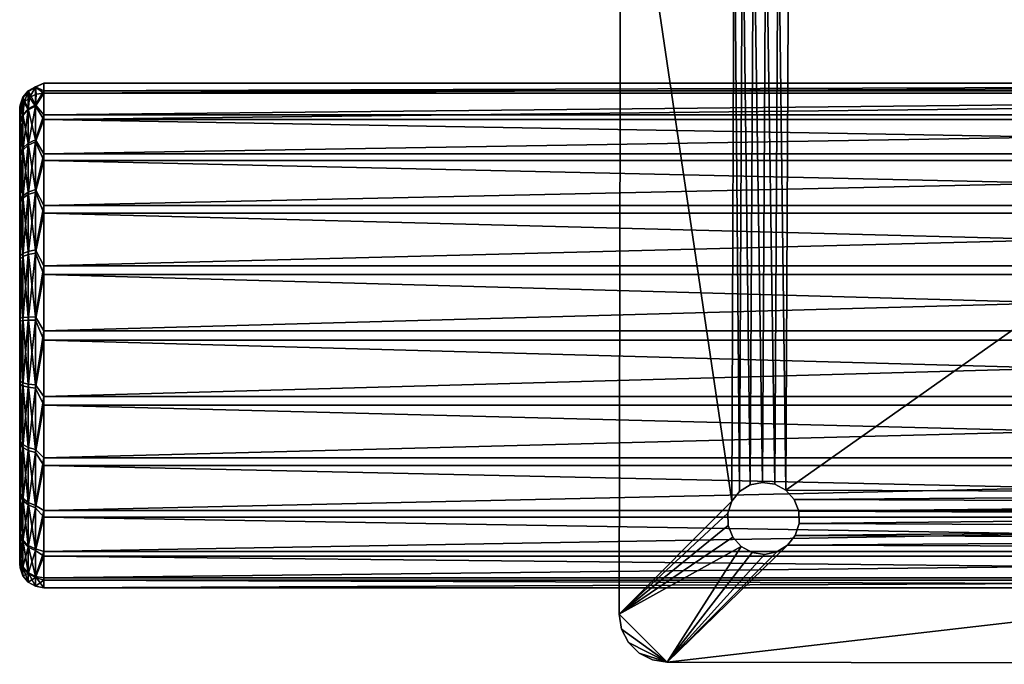
# Model space of a CAD drawing. Units: millimetres. Extents: x -1982 to 22825, y -1970 to 9786.
# Drawn here: x 22824 to 22824, y 9785 to 9785 of the extents above; entities that cross this region are included whole.
import ezdxf

# ---------------------------------------------------------------- set-up
doc = ezdxf.new("R2010")
doc.units = ezdxf.units.MM
doc.layers.add('WARSTWAAV', color=7, linetype='Continuous')

msp = doc.modelspace()

# ---------------------------------------------------------------- meshes
at = {"layer": 'WARSTWAAV'}
mesh = msp.add_polyface(dxfattribs=at)
corners = [(22823.7224, 9785.17218, 0.00538), (22823.71918, 9785.17162, 0.00538), (22823.72251, 9785.17218, 0.00538), (22823.71647, 9785.17017, 0.00538), (22823.71434, 9785.16797, 0.00538), (22823.7223, 9785.17218, 0.00538), (22823.72219, 9785.17218, 0.00538), (22823.71296, 9785.16523, 0.00538), (22823.71249, 9785.1622, 0.00538), (22823.73968, 9785.14912, 0.00538), (22823.73746, 9785.14775, 0.00538), (22823.73585, 9785.1457, 0.00538), (22823.73503, 9785.14323, 0.00538), (22823.73511, 9785.14063, 0.00538), (22823.73607, 9785.13821, 0.00538), (22823.7356, 9785.0057, 0.00538), (22823.74223, 9785.14964, 0.00538), (22823.72219, 9785.17218, 0.00138), (22823.7223, 9785.17218, 0.00138), (22823.7224, 9785.17218, 0.00138), (22823.72251, 9785.17218, 0.00138), (22823.71249, 9785.1622, 0.00138), (22823.71216, 9784.9822, 0.00138), (22823.71296, 9785.16523, 0.00138), (22823.73968, 9785.14912, 0.00138), (22823.73746, 9785.14775, 0.00138), (22823.71434, 9785.16797, 0.00138), (22823.71647, 9785.17017, 0.00138), (22823.71918, 9785.17162, 0.00138), (22823.74223, 9785.14964, 0.00138), (22823.73585, 9785.1457, 0.00138), (22823.73503, 9785.14323, 0.00138), (22823.73511, 9785.14063, 0.00138), (22823.73607, 9785.13821, 0.00138), (22823.7356, 9785.0057, 0.00138)]
mesh.append_faces([[corners[k] for k in face] for face in [(0, 1, 2), (2, 1, 3), (2, 3, 4), (0, 5, 1), (1, 5, 6), (4, 7, 2), (2, 7, 8), (2, 8, 9), (9, 8, 10), (10, 8, 11), (11, 8, 12), (12, 8, 13), (13, 8, 14), (14, 8, 15), (9, 16, 2), (17, 6, 18), (18, 6, 5), (18, 5, 19), (19, 5, 0), (19, 0, 20), (20, 0, 2), (21, 22, 8), (23, 20, 21), (21, 20, 24), (21, 24, 25), (23, 26, 20), (20, 26, 27), (20, 27, 28), (17, 18, 28), (28, 18, 19), (28, 19, 20), (29, 24, 20), (25, 30, 21), (21, 30, 31), (21, 31, 32), (32, 33, 21), (21, 33, 34), (13, 33, 32), (13, 32, 12), (12, 32, 31), (12, 31, 11), (6, 17, 1), (1, 17, 28), (1, 28, 27), (1, 27, 3), (3, 27, 26), (3, 26, 4), (4, 26, 23), (4, 23, 7), (7, 23, 21), (7, 21, 8)]], dxfattribs={"vtx0": -1, "vtx1": -1, "vtx2": -1})
mesh = msp.add_polyface(dxfattribs=at)
corners = [(22823.95251, 9785.17177, 0.00538), (22823.72251, 9785.17218, 0.00138), (22823.72251, 9785.17218, 0.00538), (22823.7471, 9785.14803, 0.00538), (22823.74685, 9785.00803, 0.00538), (22823.9278, 9785.13592, 0.00538), (22823.74744, 9785.13655, 0.00538), (22823.92607, 9785.13786, 0.00538), (22823.74906, 9785.13859, 0.00538), (22823.74883, 9785.14609, 0.00538), (22823.92746, 9785.14741, 0.00538), (22823.74223, 9785.14964, 0.00538), (22823.74481, 9785.14927, 0.00538), (22823.74522, 9785.13518, 0.00538), (22823.73943, 9785.00912, 0.00538), (22823.7401, 9785.13503, 0.00538), (22823.7378, 9785.13626, 0.00538), (22823.73721, 9785.00775, 0.00538), (22823.73607, 9785.13821, 0.00538), (22823.95251, 9785.17177, 0.00138), (22823.7471, 9785.14803, 0.00138), (22823.74481, 9785.14927, 0.00138), (22823.74223, 9785.14964, 0.00138), (22823.92746, 9785.14741, 0.00138), (22823.74883, 9785.14609, 0.00138), (22823.74906, 9785.13859, 0.00138), (22823.92607, 9785.13786, 0.00138), (22823.74744, 9785.13655, 0.00138), (22823.9278, 9785.13592, 0.00138), (22823.74685, 9785.00803, 0.00138), (22823.73721, 9785.00775, 0.00138), (22823.73607, 9785.13821, 0.00138), (22823.7378, 9785.13626, 0.00138), (22823.73943, 9785.00912, 0.00138), (22823.7401, 9785.13503, 0.00138), (22823.74522, 9785.13518, 0.00138), (22823.7498, 9785.14367, 0.00538), (22823.7498, 9785.14367, 0.00138), (22823.74987, 9785.14106, 0.00538), (22823.74987, 9785.14106, 0.00138), (22823.74267, 9785.13465, 0.00538), (22823.74267, 9785.13465, 0.00138), (22823.73511, 9785.14063, 0.00538), (22823.73585, 9785.1457, 0.00538), (22823.73503, 9785.14323, 0.00138), (22823.73585, 9785.1457, 0.00138), (22823.73746, 9785.14775, 0.00538), (22823.73746, 9785.14775, 0.00138), (22823.73968, 9785.14912, 0.00538), (22823.73968, 9785.14912, 0.00138)]
mesh.append_faces([[corners[k] for k in face] for face in [(0, 1, 2), (2, 3, 0), (4, 5, 6), (6, 7, 8), (9, 10, 3), (2, 11, 12), (2, 12, 3), (6, 13, 4), (14, 15, 16), (17, 16, 18), (19, 20, 1), (1, 20, 21), (1, 21, 22), (23, 24, 20), (25, 26, 27), (27, 28, 29), (30, 31, 32), (33, 32, 34), (29, 35, 27), (11, 22, 12), (12, 22, 21), (12, 21, 3), (3, 21, 20), (3, 20, 9), (9, 20, 24), (9, 24, 36), (36, 24, 37), (36, 37, 38), (38, 37, 39), (38, 39, 8), (8, 39, 25), (8, 25, 6), (6, 25, 27), (6, 27, 13), (13, 27, 35), (13, 35, 40), (40, 35, 41), (40, 41, 15), (15, 41, 34), (15, 34, 16), (16, 34, 32), (16, 32, 18), (18, 32, 31), (18, 31, 42), (43, 44, 45), (43, 45, 46), (46, 45, 47), (46, 47, 48), (48, 47, 49), (48, 49, 11), (11, 49, 22)]], dxfattribs={"vtx0": -1, "vtx1": -1, "vtx2": -1})
mesh = msp.add_polyface(dxfattribs=at)
corners = [(22823.95251, 9785.17177, 0.00138), (22823.72251, 9785.17218, 0.00138), (22823.95251, 9785.17177, 0.00538), (22823.7471, 9785.14803, 0.00538), (22823.92746, 9785.14741, 0.00538), (22823.92968, 9785.14877, 0.00538), (22823.93685, 9785.00769, 0.00538), (22823.93744, 9785.1362, 0.00538), (22823.93522, 9785.13484, 0.00538), (22823.93198, 9785.0093, 0.00538), (22823.93267, 9785.13431, 0.00538), (22823.9301, 9785.13468, 0.00538), (22823.92943, 9785.00877, 0.00538), (22823.9278, 9785.13592, 0.00538), (22823.74744, 9785.13655, 0.00538), (22823.92607, 9785.13786, 0.00538), (22823.74906, 9785.13859, 0.00538), (22823.92511, 9785.14029, 0.00538), (22823.74987, 9785.14106, 0.00538), (22823.92503, 9785.14289, 0.00538), (22823.7498, 9785.14367, 0.00538), (22823.92585, 9785.14536, 0.00538), (22823.74883, 9785.14609, 0.00538), (22823.92585, 9785.14536, 0.00138), (22823.74883, 9785.14609, 0.00138), (22823.92746, 9785.14741, 0.00138), (22823.7471, 9785.14803, 0.00138), (22823.7498, 9785.14367, 0.00138), (22823.92503, 9785.14289, 0.00138), (22823.74987, 9785.14106, 0.00138), (22823.92511, 9785.14029, 0.00138), (22823.74906, 9785.13859, 0.00138), (22823.92607, 9785.13786, 0.00138), (22823.74744, 9785.13655, 0.00138), (22823.9278, 9785.13592, 0.00138), (22823.92943, 9785.00877, 0.00138), (22823.9301, 9785.13468, 0.00138), (22823.93198, 9785.0093, 0.00138), (22823.93267, 9785.13431, 0.00138), (22823.93685, 9785.00769, 0.00138), (22823.93522, 9785.13484, 0.00138), (22823.93744, 9785.1362, 0.00138), (22823.93223, 9785.1493, 0.00538), (22823.93223, 9785.1493, 0.00138), (22823.93481, 9785.14892, 0.00538), (22823.93481, 9785.14892, 0.00138), (22823.9371, 9785.14769, 0.00538), (22823.9371, 9785.14769, 0.00138), (22823.92968, 9785.14877, 0.00138)]
mesh.append_faces([[corners[k] for k in face] for face in [(0, 1, 2), (2, 3, 4), (2, 4, 5), (6, 7, 8), (9, 10, 11), (12, 11, 13), (14, 13, 15), (16, 15, 17), (16, 17, 18), (18, 17, 19), (18, 19, 20), (20, 19, 21), (20, 21, 22), (22, 21, 4), (23, 24, 25), (25, 26, 0), (24, 23, 27), (27, 23, 28), (27, 28, 29), (29, 28, 30), (29, 30, 31), (31, 30, 32), (33, 32, 34), (35, 34, 36), (37, 36, 38), (39, 40, 41), (42, 43, 44), (44, 43, 45), (44, 45, 46), (46, 45, 47), (8, 41, 40), (8, 40, 10), (10, 40, 38), (10, 38, 11), (11, 38, 36), (11, 36, 13), (13, 36, 34), (13, 34, 15), (15, 34, 32), (15, 32, 17), (17, 32, 30), (17, 30, 19), (19, 30, 28), (19, 28, 21), (21, 28, 23), (21, 23, 4), (4, 23, 25), (4, 25, 5), (5, 25, 48), (5, 48, 42), (42, 48, 43)]], dxfattribs={"vtx0": -1, "vtx1": -1, "vtx2": -1})
mesh = msp.add_polyface(dxfattribs=at)
corners = [(22823.73607, 9785.13821, 0.00538), (22823.7356, 9785.0057, 0.00538), (22823.73721, 9785.00775, 0.00538), (22823.71249, 9785.1622, 0.00538), (22823.71216, 9784.9822, 0.00538), (22823.92721, 9785.00741, 0.00538), (22823.74685, 9785.00803, 0.00538), (22823.74858, 9785.00609, 0.00538), (22823.74522, 9785.13518, 0.00538), (22823.74456, 9785.00927, 0.00538), (22823.74267, 9785.13465, 0.00538), (22823.74198, 9785.00964, 0.00538), (22823.7401, 9785.13503, 0.00538), (22823.73943, 9785.00912, 0.00538), (22823.7378, 9785.13626, 0.00538), (22823.7488, 9784.99859, 0.00538), (22823.92486, 9785.00029, 0.00538), (22823.74962, 9785.00106, 0.00538), (22823.92478, 9785.00289, 0.00538), (22823.74955, 9785.00367, 0.00538), (22823.9256, 9785.00536, 0.00538), (22823.74198, 9785.00964, 0.00138), (22823.74456, 9785.00927, 0.00138), (22823.74685, 9785.00803, 0.00138), (22823.74858, 9785.00609, 0.00138), (22823.74955, 9785.00367, 0.00138), (22823.74962, 9785.00106, 0.00138), (22823.7488, 9784.99859, 0.00138), (22823.74719, 9784.99655, 0.00538), (22823.73582, 9784.99821, 0.00538), (22823.73582, 9784.99821, 0.00138), (22823.73486, 9785.00063, 0.00538), (22823.73486, 9785.00063, 0.00138), (22823.73478, 9785.00323, 0.00538), (22823.73478, 9785.00323, 0.00138), (22823.7356, 9785.0057, 0.00138), (22823.73721, 9785.00775, 0.00138), (22823.73943, 9785.00912, 0.00138), (22823.71216, 9784.9822, 0.00138), (22823.71249, 9785.1622, 0.00138), (22823.92721, 9785.00741, 0.00138), (22823.9256, 9785.00536, 0.00138), (22823.92478, 9785.00289, 0.00138), (22823.92486, 9785.00029, 0.00138), (22823.92582, 9784.99787, 0.00138), (22823.74719, 9784.99655, 0.00138), (22823.73607, 9785.13821, 0.00138), (22823.7378, 9785.13626, 0.00138), (22823.7401, 9785.13503, 0.00138), (22823.74267, 9785.13465, 0.00138), (22823.74522, 9785.13518, 0.00138)]
mesh.append_faces([[corners[k] for k in face] for face in [(0, 1, 2), (3, 4, 1), (5, 6, 7), (6, 8, 9), (9, 8, 10), (9, 10, 11), (11, 10, 12), (11, 12, 13), (13, 14, 2), (15, 16, 17), (17, 18, 19), (19, 20, 7), (11, 21, 9), (9, 21, 22), (9, 22, 6), (6, 22, 23), (6, 23, 7), (7, 23, 24), (7, 24, 19), (19, 24, 25), (19, 25, 17), (17, 25, 26), (17, 26, 15), (15, 26, 27), (15, 27, 28), (29, 30, 31), (31, 30, 32), (31, 32, 33), (33, 32, 34), (33, 34, 1), (1, 34, 35), (1, 35, 2), (2, 35, 36), (2, 36, 13), (13, 36, 37), (13, 37, 11), (11, 37, 21), (3, 38, 4), (39, 35, 38), (23, 40, 24), (24, 41, 25), (25, 42, 26), (26, 43, 27), (27, 44, 45), (35, 46, 36), (36, 47, 37), (37, 48, 21), (21, 48, 49), (21, 49, 22), (22, 49, 50), (22, 50, 23)]], dxfattribs={"vtx0": -1, "vtx1": -1, "vtx2": -1})
mesh = msp.add_polyface(dxfattribs=at)
corners = [(22823.96216, 9784.98175, 0.00138), (22823.96249, 9785.16175, 0.00138), (22823.96216, 9784.98175, 0.00538), (22823.93906, 9785.13825, 0.00538), (22823.93858, 9785.00574, 0.00538), (22823.93744, 9785.1362, 0.00538), (22823.93685, 9785.00769, 0.00538), (22823.93522, 9785.13484, 0.00538), (22823.93456, 9785.00892, 0.00538), (22823.93267, 9785.13431, 0.00538), (22823.93198, 9785.0093, 0.00538), (22823.9301, 9785.13468, 0.00538), (22823.92943, 9785.00877, 0.00538), (22823.9278, 9785.13592, 0.00538), (22823.92721, 9785.00741, 0.00538), (22823.74685, 9785.00803, 0.00538), (22823.7488, 9784.99859, 0.00538), (22823.92582, 9784.99787, 0.00538), (22823.92486, 9785.00029, 0.00538), (22823.74962, 9785.00106, 0.00538), (22823.92478, 9785.00289, 0.00538), (22823.74955, 9785.00367, 0.00538), (22823.9256, 9785.00536, 0.00538), (22823.74858, 9785.00609, 0.00538), (22823.93198, 9785.0093, 0.00138), (22823.93456, 9785.00892, 0.00138), (22823.93685, 9785.00769, 0.00138), (22823.93858, 9785.00574, 0.00138), (22823.93954, 9785.00332, 0.00538), (22823.93954, 9785.00332, 0.00138), (22823.93962, 9785.00072, 0.00538), (22823.93962, 9785.00072, 0.00138), (22823.9388, 9784.99825, 0.00538), (22823.9388, 9784.99825, 0.00138), (22823.93719, 9784.9962, 0.00538), (22823.92755, 9784.99592, 0.00138), (22823.92582, 9784.99787, 0.00138), (22823.92486, 9785.00029, 0.00138), (22823.92478, 9785.00289, 0.00138), (22823.9256, 9785.00536, 0.00138), (22823.92721, 9785.00741, 0.00138), (22823.92943, 9785.00877, 0.00138), (22823.74685, 9785.00803, 0.00138), (22823.9278, 9785.13592, 0.00138), (22823.74858, 9785.00609, 0.00138), (22823.74955, 9785.00367, 0.00138), (22823.74962, 9785.00106, 0.00138), (22823.7488, 9784.99859, 0.00138), (22823.9301, 9785.13468, 0.00138), (22823.93267, 9785.13431, 0.00138), (22823.93522, 9785.13484, 0.00138), (22823.93744, 9785.1362, 0.00138), (22823.93906, 9785.13825, 0.00138)]
mesh.append_faces([[corners[k] for k in face] for face in [(0, 1, 2), (2, 3, 4), (4, 5, 6), (6, 7, 8), (8, 7, 9), (8, 9, 10), (10, 11, 12), (12, 13, 14), (14, 13, 15), (16, 17, 18), (19, 18, 20), (21, 20, 22), (23, 22, 14), (10, 24, 8), (8, 24, 25), (8, 25, 6), (6, 25, 26), (6, 26, 4), (4, 26, 27), (4, 27, 28), (28, 27, 29), (28, 29, 30), (30, 29, 31), (30, 31, 32), (32, 31, 33), (32, 33, 34), (17, 35, 36), (17, 36, 18), (18, 36, 37), (18, 37, 20), (20, 37, 38), (20, 38, 22), (22, 38, 39), (22, 39, 14), (14, 39, 40), (14, 40, 12), (12, 40, 41), (12, 41, 10), (10, 41, 24), (42, 43, 40), (44, 40, 39), (45, 39, 38), (46, 38, 37), (47, 37, 36), (40, 43, 41), (41, 48, 24), (24, 49, 25), (25, 49, 50), (25, 50, 26), (26, 51, 27), (27, 52, 0)]], dxfattribs={"vtx0": -1, "vtx1": -1, "vtx2": -1})
mesh = msp.add_polyface(dxfattribs=at)
corners = [(22823.58733, 9785.08032, 0.61847), (22823.58733, 9785.08586, 0.6308), (22823.5874, 9785.08445, 0.62436), (22823.58757, 9785.08735, 0.63038), (22823.588, 9785.08594, 0.6237), (22823.58828, 9785.08869, 0.62999), (22823.58911, 9785.08716, 0.62316), (22823.58911, 9785.09102, 0.6366), (22823.588, 9785.0897, 0.63679), (22823.58911, 9785.09111, 0.65058), (22823.588, 9785.08979, 0.6504), (22823.58911, 9785.08742, 0.66406), (22823.588, 9785.0862, 0.66354), (22823.58911, 9785.08024, 0.67605), (22823.588, 9785.0792, 0.67522), (22823.58911, 9785.07008, 0.68566), (22823.588, 9785.06931, 0.68458), (22823.5874, 9785.08808, 0.63702), (22823.5874, 9785.08817, 0.65019), (22823.5874, 9785.0847, 0.6629), (22823.5874, 9785.07793, 0.6742), (22823.58733, 9785.08771, 0.6442), (22823.58733, 9785.08571, 0.65757), (22823.58733, 9785.08002, 0.66983), (22823.58733, 9785.0711, 0.68), (22823.5874, 9785.06836, 0.68325), (22823.588, 9785.06878, 0.60288), (22823.588, 9785.07879, 0.61211), (22823.58911, 9785.07982, 0.61126), (22823.5874, 9785.06785, 0.60422), (22823.5874, 9785.07753, 0.61315), (22823.58733, 9785.07153, 0.6082)]
mesh.append_faces([[corners[k] for k in face] for face in [(0, 1, 2), (2, 1, 3), (2, 3, 4), (4, 3, 5), (4, 5, 6), (7, 5, 8), (7, 8, 9), (9, 8, 10), (11, 10, 12), (13, 12, 14), (15, 14, 16), (5, 3, 8), (8, 3, 17), (8, 17, 10), (10, 17, 18), (10, 18, 12), (12, 18, 19), (12, 19, 14), (14, 19, 20), (14, 20, 16), (3, 1, 17), (17, 1, 21), (17, 21, 18), (18, 21, 22), (18, 22, 19), (19, 22, 23), (19, 23, 20), (20, 23, 24), (20, 24, 25), (26, 27, 28), (29, 30, 27), (27, 30, 4), (27, 4, 6), (31, 0, 30), (30, 0, 2), (30, 2, 4)]], dxfattribs={"vtx0": -1, "vtx1": -1, "vtx2": -1})
mesh = msp.add_polyface(dxfattribs=at)
corners = [(22823.58911, 9785.08716, 0.62316), (22823.58828, 9785.08869, 0.62999), (22823.58939, 9785.08975, 0.62969), (22823.59062, 9785.08795, 0.62281), (22823.59078, 9785.09044, 0.62949), (22823.59062, 9785.08049, 0.61071), (22823.58911, 9785.07982, 0.61126), (22823.58911, 9785.06954, 0.60179), (22823.588, 9785.06878, 0.60288), (22823.59062, 9785.07003, 0.60108), (22823.58911, 9785.05708, 0.59544), (22823.588, 9785.05665, 0.5967), (22823.59062, 9785.05737, 0.59462), (22823.58911, 9785.04338, 0.59268), (22823.588, 9785.0433, 0.59401), (22823.59062, 9785.04343, 0.59182), (22823.59062, 9785.09188, 0.63647), (22823.58911, 9785.09102, 0.6366), (22823.59062, 9785.09197, 0.65069), (22823.58911, 9785.09111, 0.65058), (22823.59062, 9785.08822, 0.6644), (22823.58911, 9785.08742, 0.66406), (22823.59062, 9785.08092, 0.67659), (22823.58911, 9785.08024, 0.67605), (22823.59062, 9785.07059, 0.68636), (22823.58911, 9785.07008, 0.68566), (22823.59062, 9785.05801, 0.69299), (22823.58911, 9785.05771, 0.69217), (22823.59062, 9785.04411, 0.69597), (22823.58911, 9785.04405, 0.6951), (22823.59062, 9785.02992, 0.69509), (22823.588, 9785.08979, 0.6504), (22823.588, 9785.0862, 0.66354), (22823.588, 9785.0792, 0.67522), (22823.588, 9785.04395, 0.69378), (22823.58911, 9785.03009, 0.69424), (22823.588, 9785.07879, 0.61211)]
mesh.append_faces([[corners[k] for k in face] for face in [(0, 1, 2), (0, 2, 3), (3, 2, 4), (3, 5, 6), (6, 5, 7), (6, 7, 8), (5, 9, 7), (7, 9, 10), (7, 10, 11), (9, 12, 10), (10, 12, 13), (10, 13, 14), (12, 15, 13), (4, 2, 16), (16, 2, 17), (16, 17, 18), (18, 17, 19), (18, 19, 20), (20, 19, 21), (20, 21, 22), (22, 21, 23), (22, 23, 24), (24, 23, 25), (24, 25, 26), (26, 25, 27), (26, 27, 28), (28, 27, 29), (28, 29, 30), (2, 1, 17), (19, 31, 21), (21, 32, 23), (23, 33, 25), (29, 34, 35), (6, 36, 0), (6, 0, 3)]], dxfattribs={"vtx0": -1, "vtx1": -1, "vtx2": -1})
mesh = msp.add_polyface(dxfattribs=at)
corners = [(22823.59062, 9785.08795, 0.62281), (22823.59078, 9785.09044, 0.62949), (22823.59233, 9785.09067, 0.62942), (22823.59233, 9785.0852, 0.61686), (22823.59062, 9785.08049, 0.61071), (22823.59062, 9784.99579, 0.67133), (22823.59062, 9784.99004, 0.65833), (22823.59233, 9784.99522, 0.67098), (22823.59233, 9785.00376, 0.6817), (22823.59233, 9785.07666, 0.60614), (22823.59062, 9785.07003, 0.60108), (22823.59233, 9785.06564, 0.59799), (22823.59062, 9785.05737, 0.59462), (22823.59233, 9785.05289, 0.59297), (22823.59062, 9785.04343, 0.59182), (22823.59233, 9785.03927, 0.59143), (22823.59062, 9785.02926, 0.59288), (22823.59233, 9785.02572, 0.59346), (22823.59062, 9785.01589, 0.59773), (22823.59233, 9785.01315, 0.59893), (22823.59062, 9785.00433, 0.606), (22823.59233, 9785.00243, 0.60746), (22823.59062, 9784.99544, 0.61709), (22823.59233, 9784.99428, 0.61848), (22823.59062, 9784.98986, 0.63016), (22823.59233, 9784.98926, 0.63124), (22823.59062, 9784.98801, 0.64426), (22823.59233, 9784.98772, 0.64486), (22823.59062, 9785.00483, 0.6823), (22823.59233, 9785.01478, 0.68985), (22823.59062, 9785.0165, 0.69042), (22823.59233, 9785.02753, 0.69486), (22823.59062, 9785.02992, 0.69509), (22823.59233, 9785.04115, 0.69641), (22823.59062, 9785.04411, 0.69597), (22823.59233, 9785.0547, 0.69438), (22823.59062, 9785.05801, 0.69299), (22823.59233, 9785.06727, 0.68891), (22823.59062, 9785.07059, 0.68636), (22823.59233, 9785.07799, 0.68037), (22823.59062, 9785.08092, 0.67659), (22823.59233, 9785.08614, 0.66935), (22823.59062, 9785.08822, 0.6644), (22823.59233, 9785.09116, 0.6566), (22823.59062, 9785.09197, 0.65069), (22823.59233, 9785.0927, 0.64298), (22823.59062, 9785.09188, 0.63647)]
mesh.append_faces([[corners[k] for k in face] for face in [(0, 1, 2), (2, 3, 0), (0, 3, 4), (5, 6, 7), (5, 7, 8), (4, 9, 10), (10, 11, 12), (12, 13, 14), (14, 15, 16), (16, 17, 18), (18, 19, 20), (20, 21, 22), (22, 23, 24), (24, 25, 26), (26, 27, 6), (5, 8, 28), (28, 8, 29), (28, 29, 30), (30, 29, 31), (30, 31, 32), (32, 31, 33), (34, 33, 35), (34, 35, 36), (36, 35, 37), (36, 37, 38), (38, 37, 39), (38, 39, 40), (40, 39, 41), (40, 41, 42), (42, 41, 43), (42, 43, 44), (44, 43, 45), (44, 45, 46), (46, 45, 2), (46, 2, 1)]], dxfattribs={"vtx0": -1, "vtx1": -1, "vtx2": -1})
mesh = msp.add_polyface(dxfattribs=at)
corners = [(22823.59233, 9785.0852, 0.61686), (22823.59233, 9785.07666, 0.60614), (22823.59062, 9785.08049, 0.61071), (22823.59233, 9785.06564, 0.59799), (22823.59062, 9785.07003, 0.60108), (22823.59233, 9785.05289, 0.59297), (22823.59062, 9785.05737, 0.59462), (22823.59233, 9785.03927, 0.59143), (22823.59062, 9785.04343, 0.59182), (22823.59233, 9785.02572, 0.59346), (22823.59062, 9785.02926, 0.59288), (22823.59233, 9785.01315, 0.59893), (22823.59062, 9785.01589, 0.59773), (22823.59233, 9785.00243, 0.60746), (22823.59062, 9785.00433, 0.606), (22823.59233, 9784.99428, 0.61848), (22823.59062, 9784.99544, 0.61709), (22823.59233, 9784.98926, 0.63124), (22823.59062, 9784.98986, 0.63016), (22823.59233, 9784.98772, 0.64486), (22823.59062, 9784.98801, 0.64426), (22823.59233, 9784.98975, 0.65841), (22823.59062, 9784.99004, 0.65833), (22823.59233, 9784.99522, 0.67098), (22824.08233, 9784.98975, 0.65841), (22824.08233, 9784.98772, 0.64486), (22824.08233, 9784.98926, 0.63124), (22824.08233, 9784.99428, 0.61848), (22824.08233, 9785.00243, 0.60746), (22824.08233, 9785.01315, 0.59893), (22824.08233, 9785.02572, 0.59346), (22824.08233, 9785.03927, 0.59143), (22824.08233, 9785.05289, 0.59297), (22824.08233, 9785.06564, 0.59799), (22824.08233, 9785.07666, 0.60614), (22824.08233, 9785.09067, 0.62942), (22823.59233, 9785.09067, 0.62942), (22824.08233, 9785.0927, 0.64298), (22823.59233, 9785.0927, 0.64298), (22823.59233, 9785.09116, 0.6566), (22824.08233, 9785.09116, 0.6566), (22823.59233, 9785.08614, 0.66935), (22824.08233, 9785.08614, 0.66935), (22823.59233, 9785.07799, 0.68037), (22824.08233, 9785.07799, 0.68037), (22823.59233, 9785.06727, 0.68891), (22824.08233, 9785.06727, 0.68891), (22823.59233, 9785.0547, 0.69438), (22824.08233, 9785.0547, 0.69438), (22823.59233, 9785.04115, 0.69641), (22824.08233, 9785.04115, 0.69641), (22823.59233, 9785.02753, 0.69486), (22824.08233, 9785.02753, 0.69486), (22823.59233, 9785.01478, 0.68985), (22824.08233, 9785.01478, 0.68985), (22823.59233, 9785.00376, 0.6817), (22824.08233, 9785.00376, 0.6817), (22824.08233, 9784.99522, 0.67098)]
mesh.append_faces([[corners[k] for k in face] for face in [(0, 1, 2), (1, 3, 4), (3, 5, 6), (5, 7, 8), (7, 9, 10), (9, 11, 12), (11, 13, 14), (13, 15, 16), (15, 17, 18), (17, 19, 20), (19, 21, 22), (22, 21, 23), (21, 19, 24), (25, 19, 17), (26, 17, 15), (27, 15, 13), (28, 13, 11), (29, 11, 9), (30, 9, 7), (31, 7, 5), (32, 5, 3), (33, 3, 1), (34, 1, 0), (35, 0, 36), (37, 36, 38), (37, 38, 39), (40, 39, 41), (42, 41, 43), (44, 43, 45), (46, 45, 47), (48, 47, 49), (50, 49, 51), (52, 51, 53), (54, 53, 55), (56, 55, 23), (57, 23, 21)]], dxfattribs={"vtx0": -1, "vtx1": -1, "vtx2": -1})
mesh = msp.add_polyface(dxfattribs=at)
corners = [(22824.08233, 9785.0852, 0.61686), (22824.08233, 9785.09067, 0.62942), (22824.08404, 9785.08795, 0.62281), (22824.08233, 9785.02753, 0.69486), (22824.08404, 9785.02992, 0.69509), (22824.08233, 9785.04115, 0.69641), (22824.08404, 9785.04411, 0.69597), (22824.08233, 9785.0547, 0.69438), (22824.08404, 9785.05801, 0.69299), (22824.08233, 9785.06727, 0.68891), (22824.08404, 9785.07059, 0.68636), (22824.08233, 9785.07799, 0.68037), (22824.08404, 9785.08092, 0.67659), (22824.08233, 9785.08614, 0.66935), (22824.08404, 9785.08822, 0.6644), (22824.08233, 9785.09116, 0.6566), (22824.08404, 9785.09197, 0.65069), (22824.08233, 9785.0927, 0.64298), (22824.08404, 9785.09188, 0.63647), (22824.08233, 9785.01478, 0.68985), (22824.08404, 9785.0165, 0.69042), (22824.08233, 9785.00376, 0.6817), (22824.08404, 9785.00483, 0.6823), (22824.08233, 9784.98975, 0.65841), (22823.59233, 9784.98772, 0.64486), (22824.08233, 9784.98772, 0.64486), (22823.59233, 9784.98926, 0.63124), (22824.08233, 9784.98926, 0.63124), (22823.59233, 9784.99428, 0.61848), (22824.08233, 9784.99428, 0.61848), (22823.59233, 9785.00243, 0.60746), (22824.08233, 9785.00243, 0.60746), (22823.59233, 9785.01315, 0.59893), (22824.08233, 9785.01315, 0.59893), (22823.59233, 9785.02572, 0.59346), (22824.08233, 9785.02572, 0.59346), (22823.59233, 9785.03927, 0.59143), (22824.08233, 9785.03927, 0.59143), (22823.59233, 9785.05289, 0.59297), (22824.08233, 9785.05289, 0.59297), (22823.59233, 9785.06564, 0.59799), (22824.08233, 9785.06564, 0.59799), (22823.59233, 9785.07666, 0.60614), (22824.08233, 9785.07666, 0.60614), (22823.59233, 9785.0852, 0.61686), (22823.59233, 9785.09067, 0.62942), (22823.59233, 9785.09116, 0.6566), (22823.59233, 9785.08614, 0.66935), (22823.59233, 9785.07799, 0.68037), (22823.59233, 9785.06727, 0.68891), (22823.59233, 9785.0547, 0.69438), (22823.59233, 9785.04115, 0.69641), (22823.59233, 9785.02753, 0.69486), (22823.59233, 9785.01478, 0.68985), (22823.59233, 9785.00376, 0.6817), (22823.59233, 9784.99522, 0.67098), (22824.08233, 9784.99522, 0.67098), (22823.59233, 9784.98975, 0.65841)]
mesh.append_faces([[corners[k] for k in face] for face in [(0, 1, 2), (3, 4, 5), (5, 6, 7), (7, 8, 9), (9, 10, 11), (11, 12, 13), (13, 14, 15), (15, 16, 17), (17, 18, 1), (3, 19, 20), (19, 21, 22), (23, 24, 25), (25, 26, 27), (27, 28, 29), (29, 30, 31), (31, 32, 33), (33, 34, 35), (35, 36, 37), (37, 38, 39), (39, 40, 41), (41, 42, 43), (43, 44, 0), (0, 44, 1), (1, 45, 17), (17, 46, 15), (15, 47, 13), (13, 48, 11), (11, 49, 9), (9, 50, 7), (7, 51, 5), (5, 52, 3), (3, 53, 19), (19, 54, 21), (21, 55, 56), (56, 57, 23)]], dxfattribs={"vtx0": -1, "vtx1": -1, "vtx2": -1})
mesh = msp.add_polyface(dxfattribs=at)
corners = [(22823.58733, 9785.04725, 0.59694), (22823.5874, 9785.0432, 0.59564), (22823.58733, 9785.03373, 0.59686), (22823.5874, 9785.03006, 0.59663), (22823.58733, 9785.02073, 0.60059), (22823.5874, 9785.01768, 0.60112), (22823.58733, 9785.00932, 0.60784), (22823.588, 9785.0433, 0.59401), (22823.58911, 9785.04338, 0.59268), (22823.588, 9785.02972, 0.59503), (22823.58911, 9785.02944, 0.59373), (22823.588, 9785.01692, 0.59967), (22823.5874, 9785.00697, 0.60878), (22823.58911, 9785.0163, 0.5985), (22823.588, 9785.00585, 0.6076), (22823.58911, 9785.03009, 0.69424), (22823.588, 9785.04395, 0.69378), (22823.588, 9785.03036, 0.69294), (22823.58911, 9785.01689, 0.68965), (22823.588, 9785.0175, 0.68846), (22823.5874, 9785.04383, 0.69215), (22823.5874, 9785.03068, 0.69134), (22823.5874, 9785.01824, 0.68701), (22823.588, 9785.00632, 0.68068), (22823.58733, 9785.04669, 0.69097), (22823.58733, 9785.03317, 0.69089), (22823.58733, 9785.02022, 0.68701), (22823.58733, 9785.00889, 0.67963), (22823.58733, 9785.08586, 0.6308), (22823.58733, 9784.99271, 0.64364), (22823.58733, 9784.99456, 0.65703), (22823.58733, 9785.08771, 0.6442), (22823.58733, 9785.0001, 0.66936), (22823.58733, 9785.08571, 0.65757), (22823.58733, 9785.08002, 0.66983), (22823.58733, 9785.08032, 0.61847), (22823.58733, 9784.99471, 0.63027), (22823.58733, 9785.07153, 0.6082), (22823.58733, 9785.0004, 0.618), (22823.58733, 9785.0602, 0.60083)]
mesh.append_faces([[corners[k] for k in face] for face in [(0, 1, 2), (2, 1, 3), (2, 3, 4), (4, 3, 5), (4, 5, 6), (1, 7, 3), (7, 8, 9), (7, 9, 3), (3, 9, 5), (9, 10, 11), (9, 11, 5), (5, 11, 12), (11, 13, 14), (15, 16, 17), (18, 17, 19), (16, 20, 17), (17, 20, 21), (17, 21, 19), (19, 21, 22), (19, 22, 23), (20, 24, 25), (20, 25, 21), (21, 25, 26), (21, 26, 22), (22, 26, 27), (28, 29, 30), (31, 30, 32), (33, 32, 27), (34, 27, 26), (29, 35, 36), (36, 37, 38), (38, 39, 6), (6, 39, 0), (6, 0, 4), (4, 0, 2)]], dxfattribs={"vtx0": -1, "vtx1": -1, "vtx2": -1})
mesh = msp.add_polyface(dxfattribs=at)
corners = [(22823.588, 9785.06878, 0.60288), (22823.58911, 9785.06954, 0.60179), (22823.588, 9785.05665, 0.5967), (22823.5874, 9785.05611, 0.59824), (22823.5874, 9785.0432, 0.59564), (22823.58733, 9785.04725, 0.59694), (22823.58911, 9785.05708, 0.59544), (22823.588, 9785.0433, 0.59401), (22823.58911, 9785.07008, 0.68566), (22823.588, 9785.06931, 0.68458), (22823.58911, 9785.05771, 0.69217), (22823.588, 9785.05726, 0.69092), (22823.58911, 9785.04405, 0.6951), (22823.588, 9785.04395, 0.69378), (22823.5874, 9785.07793, 0.6742), (22823.5874, 9785.06836, 0.68325), (22823.5874, 9785.0567, 0.68939), (22823.5874, 9785.04383, 0.69215), (22823.58733, 9785.0711, 0.68), (22823.58733, 9785.05969, 0.68724), (22823.58733, 9785.04669, 0.69097), (22823.58733, 9785.0602, 0.60083), (22823.5874, 9785.06785, 0.60422), (22823.588, 9785.07879, 0.61211), (22823.58733, 9785.07153, 0.6082), (22823.5874, 9785.07753, 0.61315), (22823.58733, 9785.08032, 0.61847), (22823.58733, 9784.99271, 0.64364), (22823.58733, 9785.08586, 0.6308), (22823.58733, 9784.99456, 0.65703), (22823.58733, 9785.08771, 0.6442), (22823.58733, 9785.0001, 0.66936), (22823.58733, 9785.08571, 0.65757), (22823.58733, 9785.00889, 0.67963), (22823.58733, 9785.08002, 0.66983), (22823.58733, 9785.02022, 0.68701), (22823.58733, 9785.03317, 0.69089), (22823.58733, 9784.99471, 0.63027), (22823.58733, 9785.0004, 0.618)]
mesh.append_faces([[corners[k] for k in face] for face in [(0, 1, 2), (0, 2, 3), (3, 2, 4), (3, 4, 5), (2, 6, 7), (2, 7, 4), (8, 9, 10), (10, 9, 11), (10, 11, 12), (12, 11, 13), (9, 14, 15), (9, 15, 11), (11, 15, 16), (11, 16, 13), (13, 16, 17), (15, 18, 19), (15, 19, 16), (16, 19, 20), (16, 20, 17), (5, 21, 3), (3, 21, 22), (3, 22, 0), (0, 22, 23), (21, 24, 22), (22, 24, 25), (26, 27, 28), (28, 29, 30), (30, 31, 32), (32, 33, 34), (34, 35, 18), (18, 35, 36), (18, 36, 19), (19, 36, 20), (37, 26, 24), (38, 24, 21)]], dxfattribs={"vtx0": -1, "vtx1": -1, "vtx2": -1})
mesh = msp.add_polyface(dxfattribs=at)
corners = [(22823.588, 9784.99766, 0.67017), (22823.58911, 9784.99088, 0.65809), (22823.58911, 9784.99653, 0.67087), (22823.59062, 9784.99004, 0.65833), (22823.59062, 9784.99579, 0.67133), (22823.58911, 9785.04338, 0.59268), (22823.59062, 9785.04343, 0.59182), (22823.58911, 9785.02944, 0.59373), (22823.588, 9785.02972, 0.59503), (22823.59062, 9785.02926, 0.59288), (22823.58911, 9785.0163, 0.5985), (22823.588, 9785.01692, 0.59967), (22823.59062, 9785.01589, 0.59773), (22823.58911, 9785.00493, 0.60663), (22823.588, 9785.00585, 0.6076), (22823.59062, 9785.00433, 0.606), (22823.58911, 9784.99618, 0.61753), (22823.588, 9784.99732, 0.61822), (22823.59062, 9784.99544, 0.61709), (22823.58911, 9784.99069, 0.63039), (22823.588, 9784.99198, 0.63074), (22823.59062, 9784.98986, 0.63016), (22823.58911, 9784.98888, 0.64425), (22823.588, 9784.99021, 0.64424), (22823.59062, 9784.98801, 0.64426), (22823.588, 9784.99215, 0.65772), (22823.59062, 9785.02992, 0.69509), (22823.59233, 9785.04115, 0.69641), (22823.59062, 9785.04411, 0.69597), (22823.58911, 9785.04405, 0.6951), (22823.58911, 9785.03009, 0.69424), (22823.59062, 9785.0165, 0.69042), (22823.58911, 9785.01689, 0.68965), (22823.59062, 9785.00483, 0.6823), (22823.58911, 9785.00542, 0.68166), (22823.588, 9785.03036, 0.69294), (22823.588, 9785.0175, 0.68846), (22823.588, 9785.00632, 0.68068)]
mesh.append_faces([[corners[k] for k in face] for face in [(0, 1, 2), (2, 1, 3), (2, 3, 4), (5, 6, 7), (5, 7, 8), (6, 9, 7), (7, 9, 10), (7, 10, 11), (9, 12, 10), (10, 12, 13), (10, 13, 14), (12, 15, 13), (13, 15, 16), (13, 16, 17), (15, 18, 16), (16, 18, 19), (16, 19, 20), (18, 21, 19), (19, 21, 22), (19, 22, 23), (21, 24, 22), (22, 24, 1), (22, 1, 25), (24, 3, 1), (26, 27, 28), (26, 29, 30), (26, 30, 31), (31, 30, 32), (31, 32, 33), (33, 32, 34), (33, 34, 4), (4, 34, 2), (30, 35, 32), (32, 36, 34), (34, 37, 2)]], dxfattribs={"vtx0": -1, "vtx1": -1, "vtx2": -1})
mesh = msp.add_polyface(dxfattribs=at)
corners = [(22823.58733, 9785.00932, 0.60784), (22823.5874, 9785.01768, 0.60112), (22823.5874, 9785.00697, 0.60878), (22823.58733, 9785.0004, 0.618), (22823.5874, 9784.99872, 0.61906), (22823.58733, 9784.99471, 0.63027), (22823.5874, 9784.99355, 0.63117), (22823.58733, 9784.99271, 0.64364), (22823.5874, 9784.99184, 0.64423), (22823.58733, 9784.99456, 0.65703), (22823.5874, 9784.99372, 0.65727), (22823.5874, 9784.99905, 0.66932), (22823.588, 9784.99215, 0.65772), (22823.588, 9784.99766, 0.67017), (22823.58911, 9784.99088, 0.65809), (22823.588, 9785.01692, 0.59967), (22823.588, 9785.00585, 0.6076), (22823.58911, 9785.00493, 0.60663), (22823.588, 9784.99732, 0.61822), (22823.58911, 9784.99618, 0.61753), (22823.588, 9784.99198, 0.63074), (22823.58911, 9784.99069, 0.63039), (22823.588, 9784.99021, 0.64424), (22823.58911, 9784.98888, 0.64425), (22823.58911, 9785.00542, 0.68166), (22823.588, 9785.0175, 0.68846), (22823.588, 9785.00632, 0.68068), (22823.58911, 9784.99653, 0.67087), (22823.5874, 9785.01824, 0.68701), (22823.5874, 9785.00743, 0.67948), (22823.58733, 9785.00889, 0.67963), (22823.58733, 9785.0001, 0.66936)]
mesh.append_faces([[corners[k] for k in face] for face in [(0, 1, 2), (0, 2, 3), (3, 2, 4), (3, 4, 5), (5, 4, 6), (5, 6, 7), (7, 6, 8), (7, 8, 9), (9, 8, 10), (9, 10, 11), (11, 10, 12), (11, 12, 13), (13, 12, 14), (15, 16, 2), (2, 16, 4), (16, 17, 18), (16, 18, 4), (4, 18, 6), (18, 19, 20), (18, 20, 6), (6, 20, 8), (20, 21, 22), (20, 22, 8), (8, 22, 10), (22, 23, 12), (22, 12, 10), (24, 25, 26), (27, 26, 13), (26, 28, 29), (26, 29, 13), (13, 29, 11), (28, 30, 29), (29, 30, 31), (29, 31, 11), (11, 31, 9)]], dxfattribs={"vtx0": -1, "vtx1": -1, "vtx2": -1})
mesh = msp.add_polyface(dxfattribs=at)
corners = [(22823.71216, 9784.9822, 0.00138), (22823.71265, 9784.97911, 0.00138), (22823.71216, 9784.9822, 0.00538), (22823.71265, 9784.97911, 0.00538), (22823.71406, 9784.97632, 0.00138), (22823.71406, 9784.97632, 0.00538), (22823.71627, 9784.9741, 0.00138), (22823.71627, 9784.9741, 0.00538), (22823.71906, 9784.97268, 0.00138), (22823.71906, 9784.97268, 0.00538), (22823.72215, 9784.97218, 0.00538), (22823.72215, 9784.97218, 0.00138), (22823.95215, 9784.97177, 0.00138), (22823.7356, 9785.0057, 0.00538), (22823.73478, 9785.00323, 0.00538), (22823.73486, 9785.00063, 0.00538), (22823.73582, 9784.99821, 0.00538), (22823.73755, 9784.99626, 0.00538), (22823.73984, 9784.99503, 0.00538), (22823.74242, 9784.99465, 0.00538), (22823.74497, 9784.99518, 0.00538), (22823.74719, 9784.99655, 0.00538), (22823.92755, 9784.99592, 0.00538), (22823.92582, 9784.99787, 0.00538), (22823.7488, 9784.99859, 0.00538), (22823.7488, 9784.99859, 0.00138), (22823.74719, 9784.99655, 0.00138), (22823.74497, 9784.99518, 0.00138), (22823.74242, 9784.99465, 0.00138), (22823.73984, 9784.99503, 0.00138), (22823.73755, 9784.99626, 0.00138), (22823.73582, 9784.99821, 0.00138), (22823.7356, 9785.0057, 0.00138), (22823.73478, 9785.00323, 0.00138), (22823.73486, 9785.00063, 0.00138), (22823.92755, 9784.99592, 0.00138)]
mesh.append_faces([[corners[k] for k in face] for face in [(0, 1, 2), (2, 1, 3), (3, 1, 4), (3, 4, 5), (5, 4, 6), (5, 6, 7), (7, 6, 8), (7, 8, 9), (9, 8, 10), (10, 8, 11), (11, 12, 10), (13, 2, 14), (14, 2, 15), (15, 2, 16), (16, 2, 17), (17, 2, 10), (17, 10, 18), (18, 10, 19), (19, 10, 20), (20, 10, 21), (21, 10, 22), (2, 3, 10), (10, 3, 5), (10, 5, 7), (7, 9, 10), (21, 23, 24), (21, 25, 26), (21, 26, 20), (20, 26, 27), (20, 27, 19), (19, 27, 28), (19, 28, 18), (18, 28, 29), (18, 29, 17), (17, 29, 30), (17, 30, 16), (16, 30, 31), (8, 6, 11), (11, 6, 4), (11, 4, 1), (1, 0, 11), (11, 0, 30), (11, 30, 29), (0, 32, 33), (0, 33, 34), (26, 35, 11), (34, 31, 0), (0, 31, 30), (29, 28, 11), (11, 28, 27), (11, 27, 26)]], dxfattribs={"vtx0": -1, "vtx1": -1, "vtx2": -1})
mesh = msp.add_polyface(dxfattribs=at)
corners = [(22823.95215, 9784.97177, 0.00138), (22823.95524, 9784.97225, 0.00138), (22823.95215, 9784.97177, 0.00538), (22823.95524, 9784.97225, 0.00538), (22823.95803, 9784.97367, 0.00138), (22823.95803, 9784.97367, 0.00538), (22823.96024, 9784.97588, 0.00138), (22823.96024, 9784.97588, 0.00538), (22823.96167, 9784.97866, 0.00138), (22823.96167, 9784.97866, 0.00538), (22823.96216, 9784.98175, 0.00138), (22823.96216, 9784.98175, 0.00538), (22823.72215, 9784.97218, 0.00538), (22823.93497, 9784.99484, 0.00538), (22823.93242, 9784.99431, 0.00538), (22823.93858, 9785.00574, 0.00538), (22823.93954, 9785.00332, 0.00538), (22823.74719, 9784.99655, 0.00538), (22823.92755, 9784.99592, 0.00538), (22823.92582, 9784.99787, 0.00538), (22823.92984, 9784.99468, 0.00538), (22823.93962, 9785.00072, 0.00538), (22823.9388, 9784.99825, 0.00538), (22823.93719, 9784.9962, 0.00538), (22823.9388, 9784.99825, 0.00138), (22823.93719, 9784.9962, 0.00138), (22823.93497, 9784.99484, 0.00138), (22823.93242, 9784.99431, 0.00138), (22823.92984, 9784.99468, 0.00138), (22823.92755, 9784.99592, 0.00138), (22823.72215, 9784.97218, 0.00138), (22823.74719, 9784.99655, 0.00138), (22823.92582, 9784.99787, 0.00138), (22823.93962, 9785.00072, 0.00138), (22823.93954, 9785.00332, 0.00138), (22823.93858, 9785.00574, 0.00138)]
mesh.append_faces([[corners[k] for k in face] for face in [(0, 1, 2), (2, 1, 3), (3, 1, 4), (3, 4, 5), (5, 4, 6), (5, 6, 7), (7, 6, 8), (7, 8, 9), (9, 8, 10), (9, 10, 11), (12, 0, 2), (3, 5, 2), (2, 5, 7), (2, 7, 9), (9, 11, 2), (2, 11, 13), (2, 13, 14), (11, 15, 16), (17, 18, 19), (12, 2, 18), (18, 2, 20), (20, 2, 14), (16, 21, 11), (11, 21, 22), (11, 22, 23), (23, 13, 11), (23, 24, 25), (23, 25, 13), (13, 25, 26), (13, 26, 14), (14, 26, 27), (14, 27, 20), (20, 27, 28), (20, 28, 18), (18, 28, 29), (18, 29, 19), (8, 0, 10), (10, 0, 26), (10, 26, 25), (8, 6, 0), (0, 6, 4), (0, 4, 1), (30, 29, 0), (0, 29, 28), (0, 28, 27), (31, 32, 29), (27, 26, 0), (25, 24, 10), (10, 24, 33), (10, 33, 34), (34, 35, 10)]], dxfattribs={"vtx0": -1, "vtx1": -1, "vtx2": -1})

doc.saveas('drawing.dxf')
